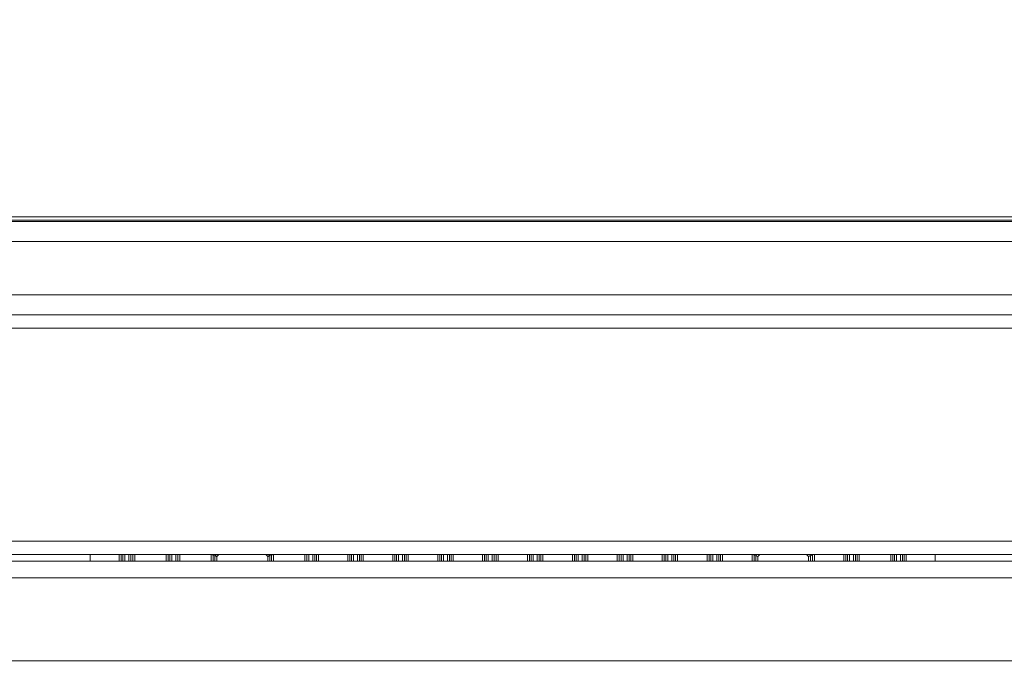
# Model space of a CAD drawing. Units: millimetres. Extents: x -5991 to 0, y 0 to 4236.
# Drawn here: x -4623 to -4475, y 2874 to 2972 of the extents above; entities that cross this region are included whole.
import ezdxf

# ---------------------------------------------------------------- set-up
doc = ezdxf.new("R2010")
doc.units = ezdxf.units.MM
doc.layers.add('Cotas', color=7, linetype='Continuous', lineweight=0, true_color=0x5e5e5e)
doc.layers.add('Make2D$Visible$Curves', color=7, linetype='Continuous', lineweight=0, true_color=0x000000)
doc.styles.add('Calibri Regular', font='calibri.ttf')
doc.dimstyles.new('Arial chica', dxfattribs={"dimscale": 5, "dimtxt": 9, "dimasz": 8, "dimexe": 0.5, "dimexo": 0.5, "dimgap": 1, "dimtad": 1, "dimtoh": 1, "dimdec": 1, "dimzin": 1, "dimdsep": 46, "dimtxsty": 'Calibri Regular', "dimcen": 0.5, "dimazin": 1, "dimtfac": 1, "dimtdec": 4, "dimtix": 1, "dimtofl": 0, "dimtmove": 1, "dimatfit": 3, "dimfxl": 1, "dimtolj": 1, "dimtzin": 1, "dimarcsym": 0})

# ---------------------------------------------------------------- blocks, each defined once
blk = doc.blocks.new('*D6')
at = {"layer": 'Cotas', "color": 0, "lineweight": -2}
for p, q in [((-4755.17, 2919.99), (-4755.17, 3213.99)), ((-4343.57, 2919.99), (-4343.57, 3213.99)), ((-4715.17, 3211.49), (-4383.57, 3211.49))]:
    blk.add_line(p, q, dxfattribs=at)
at = {"layer": 'Cotas', "color": 0}
for points in [[(-4715.17, 3218.15), (-4715.17, 3204.82), (-4755.17, 3211.49)], [(-4383.57, 3204.82), (-4383.57, 3218.15), (-4343.57, 3211.49)]]:
    blk.add_solid(points, dxfattribs=at)
at = {"layer": 'Defpoints', "color": 0}
for p in [(-4343.57, 3211.49), (-4755.17, 2917.49), (-4343.57, 2917.49)]:
    blk.add_point(p, dxfattribs=at)
at = {"layer": 'Cotas', "color": 0, "insert": (-4549.37, 3239.53), "char_height": 45, "attachment_point": 5, "style": 'Calibri Regular'}
blk.add_mtext('\\A1;411.6', dxfattribs=at)
blk = doc.blocks.new('*D7')
at = {"layer": 'Cotas', "color": 0, "lineweight": -2}
for p, q in [((-4799.37, 2944.19), (-4799.37, 3370.19)), ((-4299.37, 2944.19), (-4299.37, 3370.19)), ((-4759.37, 3367.69), (-4339.37, 3367.69))]:
    blk.add_line(p, q, dxfattribs=at)
at = {"layer": 'Cotas', "color": 0}
for points in [[(-4759.37, 3374.35), (-4759.37, 3361.02), (-4799.37, 3367.69)], [(-4339.37, 3361.02), (-4339.37, 3374.35), (-4299.37, 3367.69)]]:
    blk.add_solid(points, dxfattribs=at)
at = {"layer": 'Defpoints', "color": 0}
for p in [(-4299.37, 3367.69), (-4799.37, 2941.69), (-4299.37, 2941.69)]:
    blk.add_point(p, dxfattribs=at)
at = {"layer": 'Cotas', "color": 0, "insert": (-4549.37, 3395.75), "char_height": 45, "attachment_point": 5, "style": 'Calibri Regular'}
blk.add_mtext('\\A1;500.0', dxfattribs=at)
blk = doc.blocks.new('*D9')
at = {"layer": 'Cotas', "color": 0, "lineweight": -2}
for p, q in [((-4799.37, 2956.08), (-4799.37, 3072.08)), ((-4681.79, 2944.69), (-4681.79, 3072.08)), ((-4759.37, 3069.58), (-4721.79, 3069.58)), ((-4681.79, 3069.58), (-4479.06, 3069.58))]:
    blk.add_line(p, q, dxfattribs=at)
at = {"layer": 'Cotas', "color": 0}
for points in [[(-4759.37, 3076.24), (-4759.37, 3062.91), (-4799.37, 3069.58)], [(-4721.79, 3062.91), (-4721.79, 3076.24), (-4681.79, 3069.58)]]:
    blk.add_solid(points, dxfattribs=at)
at = {"layer": 'Defpoints', "color": 0}
for p in [(-4681.79, 3069.58), (-4799.37, 2953.58), (-4681.79, 2942.19)]:
    blk.add_point(p, dxfattribs=at)
at = {"layer": 'Cotas', "color": 0, "insert": (-4560.42, 3097.62), "char_height": 45, "attachment_point": 5, "style": 'Calibri Regular'}
blk.add_mtext('\\A1;117.6', dxfattribs=at)

msp = doc.modelspace()

# ---------------------------------------------------------------- linework, layer by layer
at = {"layer": 'Make2D$Visible$Curves'}
for p, q in [((-4326.57, 2941.49), (-4772.17, 2941.49)), ((-4435.87, 2942.19), (-4662.87, 2942.19)), ((-4662.87, 2941.69), (-4435.87, 2941.69)), ((-4772.17, 2938.49), (-4326.57, 2938.49)), ((-4326.57, 2930.49), (-4772.17, 2930.49)), ((-4326.57, 2927.49), (-4772.17, 2927.49)), ((-4745.17, 2925.49), (-4353.57, 2925.49)), ((-4411.87, 2893.49), (-4686.87, 2893.49)), ((-4685.37, 2891.49), (-4413.37, 2891.49)), ((-4612.87, 2891.49), (-4612.87, 2890.49)), ((-4608.52, 2891.49), (-4608.52, 2890.49)), ((-4608.22, 2890.49), (-4608.22, 2891.49)), ((-4607.96, 2891.49), (-4607.96, 2890.49)), ((-4607.66, 2890.49), (-4607.66, 2891.49)), ((-4607.06, 2891.49), (-4607.06, 2890.49)), ((-4606.76, 2890.49), (-4606.76, 2891.49)), ((-4606.5, 2891.49), (-4606.5, 2890.49)), ((-4606.2, 2890.49), (-4606.2, 2891.49)), ((-4601.45, 2891.49), (-4601.45, 2890.49)), ((-4601.15, 2890.49), (-4601.15, 2891.49)), ((-4600.89, 2891.49), (-4600.89, 2890.49)), ((-4600.59, 2890.49), (-4600.59, 2891.49)), ((-4599.99, 2891.49), (-4599.99, 2890.49)), ((-4599.69, 2890.49), (-4599.69, 2891.49)), ((-4599.42, 2891.49), (-4599.42, 2890.49)), ((-4594.7, 2891.54), (-4594.7, 2890.49)), ((-4594.4, 2891.41), (-4594.14, 2891.31)), ((-4594.4, 2890.49), (-4594.4, 2891.41)), ((-4593.96, 2891.49), (-4594.14, 2891.31)), ((-4594.14, 2891.31), (-4594.14, 2890.49)), ((-4593.54, 2891.49), (-4593.84, 2891.18)), ((-4593.84, 2890.49), (-4593.84, 2891.18)), ((-4586.19, 2891.18), (-4586.49, 2891.49)), ((-4586.19, 2891.18), (-4586.19, 2890.49)), ((-4585.89, 2891.31), (-4586.07, 2891.49)), ((-4585.63, 2891.41), (-4585.89, 2891.31)), ((-4585.89, 2890.49), (-4585.89, 2891.31)), ((-4585.63, 2891.41), (-4585.63, 2890.49)), ((-4585.33, 2890.49), (-4585.33, 2891.54)), ((-4580.62, 2890.49), (-4580.62, 2891.49)), ((-4580.34, 2891.49), (-4580.34, 2890.49)), ((-4580.04, 2890.49), (-4580.04, 2891.49)), ((-4579.44, 2891.49), (-4579.44, 2890.49)), ((-4579.14, 2890.49), (-4579.14, 2891.49)), ((-4578.88, 2891.49), (-4578.88, 2890.49)), ((-4578.58, 2890.49), (-4578.58, 2891.49)), ((-4574.15, 2891.49), (-4574.15, 2890.49)), ((-4573.85, 2890.49), (-4573.85, 2891.49)), ((-4573.59, 2891.49), (-4573.59, 2890.49)), ((-4573.29, 2890.49), (-4573.29, 2891.49)), ((-4572.69, 2891.49), (-4572.69, 2890.49)), ((-4572.39, 2890.49), (-4572.39, 2891.49)), ((-4572.13, 2891.49), (-4572.13, 2890.49)), ((-4571.83, 2890.49), (-4571.83, 2891.49)), ((-4567.4, 2891.49), (-4567.4, 2890.49)), ((-4567.1, 2890.49), (-4567.1, 2891.49)), ((-4566.84, 2891.49), (-4566.84, 2890.49)), ((-4566.54, 2890.49), (-4566.54, 2891.49)), ((-4565.94, 2891.49), (-4565.94, 2890.49)), ((-4565.64, 2890.49), (-4565.64, 2891.49)), ((-4565.38, 2891.49), (-4565.38, 2890.49)), ((-4565.08, 2890.49), (-4565.08, 2891.49)), ((-4560.65, 2891.49), (-4560.65, 2890.49)), ((-4560.35, 2890.49), (-4560.35, 2891.49)), ((-4560.09, 2891.49), (-4560.09, 2890.49)), ((-4559.79, 2890.49), (-4559.79, 2891.49)), ((-4559.19, 2891.49), (-4559.19, 2890.49)), ((-4558.89, 2890.49), (-4558.89, 2891.49)), ((-4558.63, 2891.49), (-4558.63, 2890.49)), ((-4558.33, 2890.49), (-4558.33, 2891.49)), ((-4553.9, 2891.49), (-4553.9, 2890.49)), ((-4553.6, 2890.49), (-4553.6, 2891.49)), ((-4553.34, 2891.49), (-4553.34, 2890.49)), ((-4553.04, 2890.49), (-4553.04, 2891.49)), ((-4552.44, 2891.49), (-4552.44, 2890.49)), ((-4552.14, 2890.49), (-4552.14, 2891.49)), ((-4551.88, 2891.49), (-4551.88, 2890.49)), ((-4551.58, 2890.49), (-4551.58, 2891.49)), ((-4547.15, 2891.49), (-4547.15, 2890.49)), ((-4546.85, 2890.49), (-4546.85, 2891.49)), ((-4546.59, 2891.49), (-4546.59, 2890.49)), ((-4546.29, 2890.49), (-4546.29, 2891.49)), ((-4545.69, 2891.49), (-4545.69, 2890.49)), ((-4545.39, 2890.49), (-4545.39, 2891.49)), ((-4545.13, 2891.49), (-4545.13, 2890.49)), ((-4544.83, 2890.49), (-4544.83, 2891.49)), ((-4540.4, 2891.49), (-4540.4, 2890.49)), ((-4540.1, 2890.49), (-4540.1, 2891.49)), ((-4539.84, 2891.49), (-4539.84, 2890.49)), ((-4539.54, 2890.49), (-4539.54, 2891.49)), ((-4538.94, 2891.49), (-4538.94, 2890.49)), ((-4538.64, 2890.49), (-4538.64, 2891.49)), ((-4538.38, 2891.49), (-4538.38, 2890.49)), ((-4538.08, 2890.49), (-4538.08, 2891.49)), ((-4533.65, 2891.49), (-4533.65, 2890.49)), ((-4533.35, 2890.49), (-4533.35, 2891.49)), ((-4533.09, 2891.49), (-4533.09, 2890.49)), ((-4532.79, 2890.49), (-4532.79, 2891.49)), ((-4532.19, 2891.49), (-4532.19, 2890.49)), ((-4531.89, 2890.49), (-4531.89, 2891.49)), ((-4531.63, 2891.49), (-4531.63, 2890.49)), ((-4531.33, 2890.49), (-4531.33, 2891.49)), ((-4526.9, 2891.49), (-4526.9, 2890.49)), ((-4526.6, 2890.49), (-4526.6, 2891.49)), ((-4526.34, 2891.49), (-4526.34, 2890.49)), ((-4526.04, 2890.49), (-4526.04, 2891.49)), ((-4525.44, 2891.49), (-4525.44, 2890.49)), ((-4525.14, 2890.49), (-4525.14, 2891.49)), ((-4524.88, 2891.49), (-4524.88, 2890.49)), ((-4524.58, 2890.49), (-4524.58, 2891.49)), ((-4520.15, 2891.49), (-4520.15, 2890.49)), ((-4519.85, 2890.49), (-4519.85, 2891.49)), ((-4519.59, 2891.49), (-4519.59, 2890.49)), ((-4519.29, 2890.49), (-4519.29, 2891.49)), ((-4518.69, 2891.49), (-4518.69, 2890.49)), ((-4518.39, 2890.49), (-4518.39, 2891.49)), ((-4518.13, 2891.49), (-4518.13, 2890.49)), ((-4517.83, 2890.49), (-4517.83, 2891.49)), ((-4513.4, 2891.54), (-4513.4, 2890.49)), ((-4513.1, 2891.41), (-4512.84, 2891.31)), ((-4513.1, 2890.49), (-4513.1, 2891.41)), ((-4512.66, 2891.49), (-4512.84, 2891.31)), ((-4512.84, 2891.31), (-4512.84, 2890.49)), ((-4512.24, 2891.49), (-4512.54, 2891.18)), ((-4512.54, 2890.49), (-4512.54, 2891.18)), ((-4504.89, 2891.18), (-4505.19, 2891.49)), ((-4504.89, 2891.18), (-4504.89, 2890.49)), ((-4504.59, 2891.31), (-4504.77, 2891.49)), ((-4504.33, 2891.41), (-4504.59, 2891.31)), ((-4504.59, 2890.49), (-4504.59, 2891.31)), ((-4504.33, 2891.41), (-4504.33, 2890.49)), ((-4504.03, 2890.49), (-4504.03, 2891.54)), ((-4499.6, 2891.49), (-4499.6, 2890.49)), ((-4499.3, 2890.49), (-4499.3, 2891.49)), ((-4499.04, 2891.49), (-4499.04, 2890.49)), ((-4498.74, 2890.49), (-4498.74, 2891.49)), ((-4498.14, 2891.49), (-4498.14, 2890.49)), ((-4497.84, 2890.49), (-4497.84, 2891.49)), ((-4497.58, 2891.49), (-4497.58, 2890.49)), ((-4497.28, 2890.49), (-4497.28, 2891.49)), ((-4492.53, 2891.49), (-4492.53, 2890.49)), ((-4492.23, 2890.49), (-4492.23, 2891.49)), ((-4491.97, 2891.49), (-4491.97, 2890.49)), ((-4491.67, 2890.49), (-4491.67, 2891.49)), ((-4491.07, 2891.49), (-4491.07, 2890.49)), ((-4490.77, 2890.49), (-4490.77, 2891.49)), ((-4490.51, 2891.49), (-4490.51, 2890.49)), ((-4490.21, 2890.49), (-4490.21, 2891.49)), ((-4485.87, 2891.49), (-4485.87, 2890.49)), ((-4412.97, 2890.49), (-4685.76, 2890.49)), ((-4686.87, 2887.99), (-4411.87, 2887.99)), ((-4330.57, 2875.49), (-4768.17, 2875.49))]:
    msp.add_line(p, q, dxfattribs=at)
for points in [[(-4745.17, 2915.49), (-4745.17, 2927.49), (-4549.37, 2927.49)], [(-4353.57, 2915.49), (-4353.57, 2927.49), (-4549.37, 2927.49)], [(-4549.37, 2890.49), (-4768.17, 2890.49), (-4768.17, 2872.49), (-4784.67, 2872.49), (-4784.67, 2899.99), (-4780.67, 2899.99)], [(-4549.37, 2890.49), (-4330.57, 2890.49), (-4330.57, 2872.49), (-4314.07, 2872.49), (-4314.07, 2899.99), (-4318.07, 2899.99)]]:
    msp.add_lwpolyline(points, dxfattribs=at)
for points, knots in [([(-4594.4, 2891.41), (-4594.41, 2891.42), (-4594.47, 2891.44), (-4594.52, 2891.46), (-4594.57, 2891.49)], [0, 0, 0, 0, 0.09028, 1, 1, 1, 1]), ([(-4593.84, 2891.18), (-4593.88, 2891.2), (-4593.98, 2891.24), (-4594.08, 2891.28), (-4594.14, 2891.3)], [0, 0, 0, 0, 0.359057, 1, 1, 1, 1]), ([(-4586.19, 2891.18), (-4586.15, 2891.2), (-4586.05, 2891.24), (-4585.95, 2891.28), (-4585.89, 2891.31)], [0, 0, 0, 0, 0.359057, 1, 1, 1, 1]), ([(-4585.63, 2891.41), (-4585.62, 2891.41), (-4585.57, 2891.44), (-4585.51, 2891.46), (-4585.46, 2891.49)], [0, 0, 0, 0, 0.090284, 1, 1, 1, 1]), ([(-4513.1, 2891.41), (-4513.11, 2891.42), (-4513.17, 2891.44), (-4513.22, 2891.46), (-4513.27, 2891.49)], [0, 0, 0, 0, 0.09028, 1, 1, 1, 1]), ([(-4512.84, 2891.31), (-4512.83, 2891.3), (-4512.73, 2891.26), (-4512.63, 2891.22), (-4512.54, 2891.18)], [0, 0, 0, 0, 0.095444, 1, 1, 1, 1]), ([(-4504.59, 2891.3), (-4504.6, 2891.3), (-4504.7, 2891.27), (-4504.8, 2891.22), (-4504.89, 2891.18)], [0, 0, 0, 0, 0.095444, 1, 1, 1, 1]), ([(-4504.33, 2891.41), (-4504.32, 2891.41), (-4504.27, 2891.44), (-4504.21, 2891.46), (-4504.16, 2891.49)], [0, 0, 0, 0, 0.090284, 1, 1, 1, 1])]:
    msp.add_open_spline(points, degree=3, knots=knots, dxfattribs=at)

# ---------------------------------------------------------------- dimensions: what is measured, and where the dimension line sits
at = {"layer": 'Cotas'}
for base, p1, p2, picture, middle in [((-4299.37, 3367.69), (-4799.37, 2941.69), (-4299.37, 2941.69), '*D7', (-4549.37, 3395.75)), ((-4343.57, 3211.49), (-4755.17, 2917.49), (-4343.57, 2917.49), '*D6', (-4549.37, 3239.53)), ((-4681.79, 3069.58), (-4799.37, 2953.58), (-4681.79, 2942.19), '*D9', (-4560.42, 3097.62))]:
    dim = msp.add_linear_dim(base=base, p1=p1, p2=p2, dimstyle='Arial chica', override={"dimscale": 5, "dimtxt": 9, "dimasz": 8, "dimexe": 0.5, "dimexo": 0.5, "dimgap": 1, "dimtad": 1, "dimtih": 0, "dimdec": 1, "dimzin": 1, "dimtxsty": 'Calibri Regular', "dimsah": 0, "dimcen": 0.5, "dimadec": 2, "dimazin": 1, "dimtix": 0, "dimtmove": 0, "dimtzin": 1}, dxfattribs=at)
    dim.commit()
    dim.dimension.update_dxf_attribs({"geometry": picture, "text_midpoint": middle})

doc.saveas('drawing.dxf')
